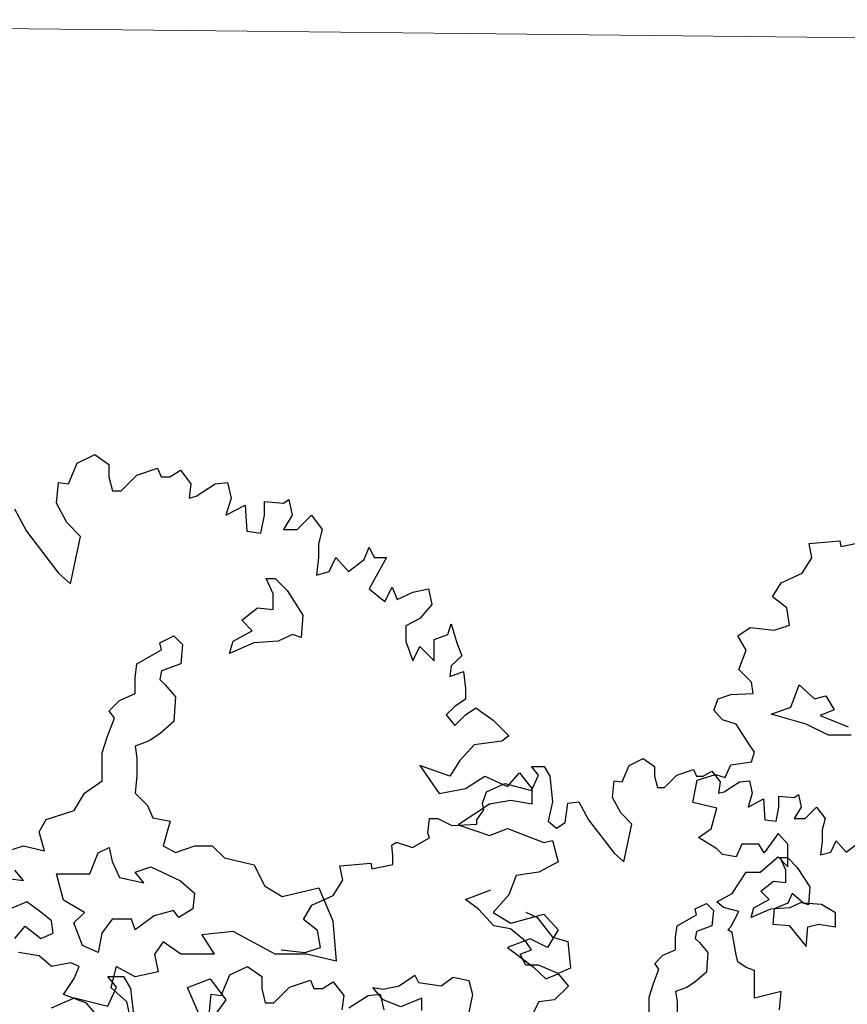
# Model space of a CAD drawing. Units: inches. Extents: x 13 to 460, y 37 to 289.
# Drawn here: x 59 to 67, y 114 to 124 of the extents above; entities that cross this region are included whole.
import ezdxf

# ---------------------------------------------------------------- set-up
doc = ezdxf.new("R2010")
doc.units = ezdxf.units.IN
doc.header["$MEASUREMENT"] = 0
for name, color, linetype in [('BLUE', 5, 'Continuous'), ('G', 76, 'Continuous'), ('G1', 112, 'Continuous')]:
    doc.layers.add(name, color=color, linetype=linetype)
doc.layers.add('Road', color=7, linetype='Continuous', lineweight=15)

# ---------------------------------------------------------------- blocks, each defined once
blk = doc.blocks.new('TREE-1')
at = {"layer": 'G'}
for p, q in [((6.515, -1.05), (6.696, -0.962)), ((6.696, -0.962), (6.841, -1.065)), ((6.427, -1.262), (6.515, -1.05)), ((6.841, -1.065), (6.841, -1.19)), ((7.127, -1.174), (7.339, -1.102)), ((7.339, -1.102), (7.376, -1.19)), ((6.841, -1.19), (6.878, -1.335)), ((6.966, -1.335), (7.127, -1.174)), ((7.376, -1.19), (7.464, -1.19)), ((7.464, -1.19), (7.573, -1.122)), ((7.573, -1.122), (7.681, -1.262)), ((6.302, -1.46), (6.323, -1.247)), ((6.323, -1.247), (6.427, -1.262)), ((7.681, -1.262), (7.661, -1.408)), ((7.733, -1.387), (7.93, -1.262)), ((7.93, -1.262), (8.055, -1.247)), ((8.055, -1.247), (8.091, -1.408)), ((6.878, -1.335), (6.966, -1.335)), ((7.661, -1.408), (7.733, -1.387)), ((8.091, -1.408), (8.039, -1.584)), ((6.411, -1.657), (6.302, -1.46)), ((8.039, -1.584), (8.236, -1.48)), ((8.236, -1.48), (8.252, -1.745)), ((8.433, -1.444), (8.63, -1.46)), ((8.433, -1.584), (8.433, -1.444)), ((8.63, -1.46), (8.682, -1.423)), ((8.682, -1.423), (8.718, -1.584)), ((5.872, -1.517), (5.996, -1.745)), ((8.397, -1.766), (8.433, -1.584)), ((8.718, -1.584), (8.63, -1.729)), ((8.77, -1.729), (8.915, -1.584)), ((8.915, -1.584), (9.024, -1.729)), ((6.551, -1.802), (6.411, -1.657)), ((5.996, -1.745), (6.323, -2.175)), ((6.447, -2.284), (6.551, -1.802)), ((8.252, -1.745), (8.397, -1.766)), ((8.63, -1.729), (8.77, -1.729)), ((9.024, -1.729), (8.988, -1.875)), ((8.988, -1.875), (8.988, -2.015)), ((9.455, -2.035), (9.506, -1.911)), ((9.506, -1.911), (9.558, -2.015)), ((8.988, -2.015), (8.967, -2.196)), ((9.097, -2.16), (9.164, -2.015)), ((9.164, -2.015), (9.294, -2.16)), ((9.558, -2.015), (9.683, -2.015)), ((9.683, -2.015), (9.595, -2.175)), ((9.294, -2.16), (9.455, -2.035)), ((6.323, -2.175), (6.447, -2.284)), ((8.967, -2.196), (9.097, -2.16)), ((9.595, -2.175), (9.506, -2.336)), ((8.45, -2.23), (8.542, -2.23)), ((8.524, -2.388), (8.45, -2.23)), ((8.542, -2.23), (8.667, -2.355)), ((8.524, -2.55), (8.524, -2.388)), ((8.667, -2.355), (8.828, -2.605)), ((9.506, -2.336), (9.667, -2.466)), ((9.667, -2.466), (9.74, -2.321)), ((9.74, -2.321), (9.792, -2.445)), ((9.792, -2.445), (9.952, -2.372)), ((9.952, -2.372), (10.113, -2.336)), ((10.113, -2.336), (10.149, -2.497)), ((10.149, -2.497), (10.025, -2.642)), ((8.201, -2.659), (8.362, -2.531)), ((8.362, -2.531), (8.524, -2.55)), ((8.828, -2.605), (8.81, -2.836)), ((8.307, -2.766), (8.201, -2.659)), ((10.025, -2.642), (9.88, -2.715)), ((9.88, -2.715), (9.88, -2.876)), ((10.31, -2.803), (10.346, -2.694)), ((10.346, -2.694), (10.403, -2.891)), ((7.363, -2.888), (7.506, -2.818)), ((7.506, -2.818), (7.594, -2.906)), ((8.112, -2.873), (8.307, -2.766)), ((8.719, -2.803), (8.575, -2.873)), ((8.81, -2.836), (8.719, -2.803)), ((10.17, -2.855), (10.31, -2.803)), ((7.378, -2.961), (7.363, -2.888)), ((7.594, -2.906), (7.576, -3.104)), ((8.076, -2.998), (8.112, -2.873)), ((8.326, -2.891), (8.076, -2.998)), ((8.575, -2.873), (8.326, -2.891)), ((9.88, -2.876), (9.952, -3.073)), ((10.17, -3.073), (10.17, -2.855)), ((10.403, -2.891), (10.455, -3.021)), ((7.128, -3.104), (7.378, -2.961)), ((9.952, -3.073), (10.025, -2.927)), ((10.025, -2.927), (10.17, -3.073)), ((10.455, -3.021), (10.346, -3.125)), ((7.11, -3.248), (7.128, -3.104)), ((7.576, -3.104), (7.378, -3.175)), ((7.378, -3.175), (7.363, -3.266)), ((10.346, -3.125), (10.331, -3.234)), ((10.331, -3.234), (10.471, -3.182)), ((10.471, -3.182), (10.492, -3.358)), ((7.11, -3.409), (7.11, -3.248)), ((7.363, -3.266), (7.415, -3.318)), ((7.415, -3.318), (7.521, -3.443)), ((6.948, -3.479), (7.11, -3.409)), ((10.492, -3.358), (10.492, -3.467)), ((6.842, -3.586), (6.948, -3.479)), ((7.521, -3.443), (7.506, -3.696)), ((10.492, -3.467), (10.383, -3.54)), ((6.897, -3.659), (6.842, -3.586)), ((10.383, -3.54), (10.295, -3.628)), ((10.295, -3.628), (10.383, -3.737)), ((10.383, -3.737), (10.492, -3.628)), ((10.492, -3.628), (10.6, -3.555)), ((10.6, -3.555), (10.777, -3.68)), ((6.824, -3.854), (6.897, -3.659)), ((7.506, -3.696), (7.363, -3.821)), ((10.777, -3.68), (10.937, -3.84)), ((7.363, -3.821), (7.253, -3.891)), ((6.772, -4.016), (6.824, -3.854)), ((7.253, -3.891), (7.11, -3.946)), ((10.865, -3.897), (10.58, -3.934)), ((10.937, -3.84), (10.865, -3.897)), ((6.772, -4.302), (6.772, -4.016)), ((7.11, -3.946), (7.128, -4.071)), ((10.58, -3.934), (10.435, -4.095)), ((7.128, -4.071), (7.128, -4.25)), ((10.435, -4.095), (10.331, -4.255)), ((10.025, -4.146), (10.222, -4.432)), ((10.331, -4.255), (10.025, -4.146)), ((10.922, -4.359), (11.046, -4.219)), ((11.046, -4.219), (11.171, -4.38)), ((6.592, -4.427), (6.772, -4.302)), ((7.128, -4.25), (7.11, -4.427)), ((10.492, -4.38), (10.689, -4.255)), ((10.689, -4.255), (10.922, -4.359)), ((6.485, -4.607), (6.592, -4.427)), ((7.11, -4.427), (7.235, -4.555)), ((10.222, -4.432), (10.492, -4.38)), ((11.171, -4.38), (11.171, -4.541)), ((10.958, -4.504), (10.74, -4.541)), ((11.171, -4.541), (10.958, -4.504)), ((6.199, -4.698), (6.485, -4.607)), ((7.235, -4.555), (7.29, -4.68)), ((10.74, -4.541), (10.419, -4.753)), ((6.126, -4.823), (6.199, -4.698)), ((7.29, -4.68), (7.469, -4.714)), ((7.469, -4.714), (7.396, -4.967)), ((6.181, -5.018), (6.126, -4.823)), ((10.419, -4.753), (10.74, -4.862)), ((10.74, -4.862), (10.922, -4.79)), ((10.922, -4.79), (11.295, -4.935)), ((11.295, -4.935), (11.383, -4.914)), ((11.383, -4.914), (11.44, -5.132)), ((5.751, -5.037), (5.964, -4.967)), ((5.964, -4.967), (6.181, -5.018)), ((6.732, -5.04), (6.842, -4.985)), ((6.842, -4.985), (6.875, -5.128)), ((7.396, -4.967), (7.521, -5.037)), ((7.521, -5.037), (7.719, -4.967)), ((7.719, -4.967), (7.899, -4.967)), ((7.899, -4.967), (8.024, -5.092)), ((6.644, -5.253), (6.732, -5.04)), ((6.875, -5.128), (6.948, -5.29)), ((8.024, -5.092), (8.329, -5.162)), ((11.44, -5.132), (11.243, -5.236)), ((5.964, -5.323), (5.876, -5.217)), ((7.11, -5.238), (7.271, -5.183)), ((7.198, -5.345), (7.11, -5.238)), ((7.271, -5.183), (7.573, -5.326)), ((8.329, -5.162), (8.435, -5.378)), ((11.243, -5.236), (11.01, -5.272)), ((5.696, -5.287), (5.964, -5.323)), ((6.303, -5.253), (6.644, -5.253)), ((6.376, -5.524), (6.303, -5.253)), ((6.948, -5.29), (7.198, -5.345)), ((7.573, -5.326), (7.716, -5.451)), ((11.01, -5.272), (10.937, -5.469)), ((8.435, -5.378), (8.615, -5.485)), ((8.615, -5.485), (8.99, -5.396)), ((8.99, -5.396), (9.133, -5.735)), ((6.001, -5.54), (5.84, -5.61)), ((6.144, -5.646), (6.001, -5.54)), ((6.589, -5.649), (6.376, -5.524)), ((7.716, -5.451), (7.701, -5.613)), ((10.937, -5.469), (10.777, -5.651)), ((7.503, -5.631), (7.305, -5.683)), ((7.558, -5.701), (7.503, -5.631)), ((7.701, -5.613), (7.558, -5.701)), ((6.251, -5.735), (6.144, -5.646)), ((6.269, -5.86), (6.251, -5.735)), ((6.482, -5.756), (6.589, -5.649)), ((6.875, -5.719), (6.769, -5.863)), ((7.073, -5.719), (6.875, -5.719)), ((7.11, -5.826), (7.073, -5.719)), ((7.305, -5.683), (7.11, -5.826)), ((9.133, -5.735), (9.169, -6.149)), ((10.777, -5.651), (10.958, -5.76)), ((10.958, -5.76), (11.295, -5.666)), ((11.295, -5.666), (11.44, -5.827)), ((5.876, -5.915), (5.983, -5.79)), ((5.983, -5.79), (6.144, -5.915)), ((6.571, -5.988), (6.482, -5.756)), ((8.112, -5.844), (7.792, -5.878)), ((8.542, -6.076), (8.112, -5.844)), ((11.44, -5.827), (11.332, -6.009)), ((6.144, -5.915), (6.269, -5.86)), ((6.769, -5.863), (6.732, -6.061)), ((7.792, -5.878), (7.917, -6.076)), ((11.155, -5.92), (10.922, -6.009)), ((11.332, -6.009), (11.155, -5.92)), ((6.732, -6.061), (6.571, -5.988)), ((7.396, -5.951), (7.308, -6.076)), ((7.576, -6.076), (7.396, -5.951)), ((10.922, -6.009), (11.186, -6.206)), ((6.126, -6.094), (5.913, -6.058)), ((6.251, -6.201), (6.126, -6.094)), ((7.308, -6.076), (7.345, -6.256)), ((7.917, -6.076), (7.576, -6.076)), ((8.865, -6.076), (8.542, -6.076)), ((9.169, -6.149), (8.865, -6.076)), ((6.449, -6.164), (6.251, -6.201)), ((6.537, -6.201), (6.449, -6.164)), ((6.485, -6.326), (6.537, -6.201)), ((6.915, -6.201), (6.86, -6.417)), ((7.11, -6.308), (6.915, -6.201)), ((11.186, -6.206), (11.316, -6.33)), ((6.376, -6.488), (6.485, -6.326)), ((7.345, -6.256), (7.11, -6.308)), ((7.646, -6.417), (7.878, -6.329)), ((7.878, -6.329), (8.039, -6.545)), ((9.812, -6.402), (9.974, -6.292)), ((9.974, -6.292), (10.01, -6.366)), ((10.242, -6.402), (10.367, -6.311)), ((10.367, -6.311), (10.528, -6.347)), ((10.528, -6.347), (10.565, -6.491)), ((11.316, -6.33), (11.44, -6.278)), ((11.44, -6.278), (11.549, -6.403)), ((6.86, -6.417), (7.022, -6.561)), ((7.753, -6.67), (7.646, -6.417)), ((9.651, -6.545), (9.544, -6.417)), ((9.544, -6.417), (9.651, -6.436)), ((9.651, -6.436), (9.812, -6.402)), ((10.01, -6.366), (10.242, -6.402)), ((11.549, -6.403), (11.404, -6.543)), ((6.61, -6.579), (6.376, -6.488)), ((8.039, -6.545), (7.933, -6.689)), ((9.831, -6.616), (9.651, -6.545)), ((10.044, -6.527), (9.831, -6.616)), ((10.044, -6.652), (10.044, -6.527)), ((10.565, -6.491), (10.528, -6.67)), ((11.404, -6.543), (11.243, -6.564)), ((6.735, -6.722), (6.61, -6.579)), ((7.022, -6.561), (7.058, -6.737)), ((11.243, -6.564), (11.135, -6.776))]:
    blk.add_line(p, q, dxfattribs=at)
blk = doc.blocks.new('TREE-2')
at = {"layer": 'G1'}
for p, q in [((6.231, 0.158), (6.412, 0.246)), ((6.412, 0.246), (6.557, 0.143)), ((4.981, 0.143), (5.142, 0.143)), ((5.069, 0.034), (4.981, 0.143)), ((5.142, 0.143), (5.214, 0.018)), ((6.142, -0.054), (6.231, 0.158)), ((6.557, 0.143), (6.557, 0.018)), ((6.842, 0.034), (7.055, 0.106)), ((7.055, 0.106), (7.091, 0.018)), ((4.981, -0.163), (5.069, 0.034)), ((5.214, 0.018), (5.251, -0.309)), ((6.557, 0.018), (6.593, -0.127)), ((6.682, -0.127), (6.842, 0.034)), ((7.091, 0.018), (7.179, 0.018)), ((7.179, 0.018), (7.288, 0.086)), ((7.288, 0.086), (7.397, -0.054)), ((4.405, -0.179), (4.639, -0.075)), ((4.639, -0.075), (4.981, -0.163)), ((6.018, -0.252), (6.039, -0.039)), ((6.039, -0.039), (6.142, -0.054)), ((7.397, -0.054), (7.376, -0.2)), ((7.449, -0.179), (7.646, -0.054)), ((7.646, -0.054), (7.77, -0.039)), ((7.77, -0.039), (7.807, -0.2)), ((6.593, -0.127), (6.682, -0.127))]:
    blk.add_line(p, q, dxfattribs=at)

msp = doc.modelspace()

# ---------------------------------------------------------------- linework, layer by layer
at = {"layer": 'G'}
for p, q in [((66.628, 118.275), (66.943, 118.304)), ((66.657, 118.13), (66.628, 118.275)), ((66.943, 118.304), (66.955, 118.246)), ((66.955, 118.246), (67.171, 118.288)), ((66.557, 117.972), (66.657, 118.13)), ((66.341, 117.873), (66.557, 117.972)), ((66.254, 117.728), (66.341, 117.873)), ((66.4, 117.616), (66.254, 117.728)), ((66.429, 117.441), (66.4, 117.616)), ((66.271, 117.387), (66.429, 117.441)), ((65.898, 117.329), (66.026, 117.416)), ((65.985, 117.184), (65.898, 117.329)), ((66.026, 117.416), (66.271, 117.387)), ((65.91, 116.985), (65.985, 117.184)), ((66.039, 116.856), (65.91, 116.985)), ((66.055, 116.74), (66.039, 116.856)), ((66.441, 116.6), (66.526, 116.829)), ((66.526, 116.829), (66.685, 116.685)), ((65.699, 116.686), (65.827, 116.728)), ((65.827, 116.728), (66.055, 116.74)), ((66.685, 116.685), (66.799, 116.715)), ((66.799, 116.715), (66.885, 116.571)), ((65.653, 116.57), (65.699, 116.686)), ((65.74, 116.47), (65.653, 116.57)), ((66.241, 116.527), (66.441, 116.6)), ((66.599, 116.427), (66.241, 116.527)), ((66.885, 116.571), (66.741, 116.515)), ((66.741, 116.515), (67.028, 116.4)), ((65.881, 116.425), (65.74, 116.47)), ((66.01, 116.225), (65.881, 116.425)), ((66.829, 116.312), (66.599, 116.427)), ((67.058, 116.312), (66.829, 116.312)), ((66.068, 116.138), (66.01, 116.225)), ((66.039, 116.039), (66.068, 116.138)), ((64.785, 116.004), (64.93, 116.075)), ((64.93, 116.075), (65.046, 115.992)), ((65.769, 115.881), (65.827, 116.01)), ((65.827, 116.01), (66.039, 116.039)), ((63.785, 115.992), (63.914, 115.992)), ((63.856, 115.905), (63.785, 115.992)), ((63.914, 115.992), (63.972, 115.892)), ((64.715, 115.834), (64.785, 116.004)), ((65.046, 115.992), (65.046, 115.892)), ((65.275, 115.905), (65.445, 115.963)), ((65.445, 115.963), (65.474, 115.892)), ((65.483, 115.852), (65.669, 115.91)), ((65.544, 115.892), (65.631, 115.946)), ((65.631, 115.946), (65.718, 115.834)), ((65.669, 115.91), (65.769, 115.881)), ((63.325, 115.734), (63.512, 115.817)), ((63.512, 115.817), (63.785, 115.747)), ((63.785, 115.747), (63.856, 115.905)), ((63.972, 115.892), (64.001, 115.631)), ((64.615, 115.676), (64.632, 115.847)), ((64.632, 115.847), (64.715, 115.834)), ((65.046, 115.892), (65.075, 115.776)), ((65.146, 115.776), (65.275, 115.905)), ((65.437, 115.624), (65.483, 115.852)), ((65.474, 115.892), (65.544, 115.892)), ((65.718, 115.834), (65.702, 115.718)), ((65.76, 115.734), (65.917, 115.834)), ((65.917, 115.834), (66.017, 115.847)), ((66.017, 115.847), (66.046, 115.718)), ((63.284, 115.618), (63.325, 115.734)), ((65.075, 115.776), (65.146, 115.776)), ((65.702, 115.718), (65.76, 115.734)), ((66.046, 115.718), (66.005, 115.577)), ((66.477, 115.676), (66.519, 115.705)), ((66.519, 115.705), (66.548, 115.577)), ((63.296, 115.548), (63.284, 115.618)), ((64.001, 115.631), (63.956, 115.432)), ((64.13, 115.419), (64.159, 115.618)), ((64.159, 115.618), (64.271, 115.631)), ((64.271, 115.631), (64.37, 115.448)), ((64.702, 115.519), (64.615, 115.676)), ((65.682, 115.566), (65.437, 115.624)), ((66.005, 115.577), (66.162, 115.66)), ((66.162, 115.66), (66.175, 115.448)), ((66.32, 115.689), (66.477, 115.676)), ((66.32, 115.577), (66.32, 115.689)), ((63.225, 115.448), (63.296, 115.548)), ((64.814, 115.403), (64.702, 115.519)), ((65.624, 115.354), (65.682, 115.566)), ((66.291, 115.432), (66.32, 115.577)), ((66.548, 115.577), (66.477, 115.461)), ((66.589, 115.461), (66.706, 115.577)), ((66.706, 115.577), (66.793, 115.461)), ((62.724, 115.315), (62.74, 115.461)), ((62.74, 115.461), (62.827, 115.461)), ((62.827, 115.461), (62.968, 115.39)), ((62.968, 115.39), (63.225, 115.403)), ((63.225, 115.403), (63.225, 115.448)), ((63.956, 115.432), (64.043, 115.361)), ((64.043, 115.361), (64.13, 115.419)), ((64.37, 115.448), (64.632, 115.104)), ((64.731, 115.017), (64.814, 115.403)), ((66.175, 115.448), (66.291, 115.432)), ((66.477, 115.461), (66.589, 115.461)), ((66.793, 115.461), (66.764, 115.344)), ((62.74, 115.261), (62.724, 115.315)), ((65.495, 115.267), (65.624, 115.354)), ((66.312, 115.308), (66.167, 115.109)), ((66.412, 115.196), (66.312, 115.308)), ((66.764, 115.344), (66.764, 115.232)), ((62.354, 115.187), (62.396, 115.216)), ((62.396, 115.216), (62.408, 115.216)), ((62.408, 115.216), (62.566, 115.162)), ((62.566, 115.162), (62.74, 115.261)), ((65.682, 115.151), (65.495, 115.267)), ((66.764, 115.232), (66.747, 115.087)), ((66.851, 115.116), (66.905, 115.232)), ((66.905, 115.232), (67.008, 115.116)), ((67.008, 115.116), (67.137, 115.216)), ((62.367, 115.075), (62.354, 115.187)), ((64.632, 115.104), (64.731, 115.017)), ((65.74, 115.093), (65.682, 115.151)), ((65.939, 115.196), (65.881, 115.068)), ((66.113, 115.196), (65.939, 115.196)), ((66.167, 115.109), (66.113, 115.196)), ((66.412, 114.964), (66.412, 115.196)), ((66.747, 115.087), (66.851, 115.116)), ((61.824, 114.975), (62.139, 115.004)), ((62.139, 115.004), (62.151, 114.946)), ((62.367, 114.988), (62.367, 115.075)), ((65.881, 115.068), (65.74, 115.093)), ((66.126, 114.91), (66.312, 115.068)), ((66.312, 115.068), (66.412, 114.964)), ((66.334, 115.06), (66.407, 115.06)), ((66.392, 114.933), (66.334, 115.06)), ((66.407, 115.06), (66.507, 114.96)), ((61.853, 114.83), (61.824, 114.975)), ((62.151, 114.946), (62.367, 114.988)), ((65.84, 114.694), (65.985, 114.91)), ((65.985, 114.91), (66.126, 114.91)), ((66.392, 114.804), (66.392, 114.933)), ((66.507, 114.96), (66.636, 114.76)), ((61.753, 114.672), (61.853, 114.83)), ((66.134, 114.716), (66.263, 114.819)), ((66.263, 114.819), (66.392, 114.804)), ((63.111, 114.631), (63.37, 114.731)), ((66.219, 114.631), (66.134, 114.716)), ((66.636, 114.76), (66.621, 114.575)), ((61.537, 114.573), (61.753, 114.672)), ((63.241, 114.531), (63.111, 114.631)), ((65.682, 114.607), (65.84, 114.694)), ((65.752, 114.549), (65.682, 114.607)), ((66.063, 114.546), (66.219, 114.631)), ((66.456, 114.693), (66.412, 114.593)), ((66.548, 114.602), (66.433, 114.546)), ((66.57, 114.593), (66.456, 114.693)), ((66.621, 114.575), (66.548, 114.602)), ((61.45, 114.427), (61.537, 114.573)), ((63.399, 114.36), (63.241, 114.531)), ((63.728, 114.502), (63.843, 114.446)), ((65.463, 114.534), (65.578, 114.59)), ((65.476, 114.475), (65.463, 114.534)), ((65.578, 114.59), (65.649, 114.519)), ((65.649, 114.519), (65.634, 114.36)), ((65.91, 114.508), (65.752, 114.549)), ((65.827, 114.35), (65.91, 114.508)), ((66.034, 114.446), (66.063, 114.546)), ((66.234, 114.531), (66.034, 114.446)), ((66.433, 114.546), (66.234, 114.531)), ((66.27, 114.537), (66.256, 114.379)), ((66.412, 114.593), (66.27, 114.537)), ((66.755, 114.579), (66.57, 114.593)), ((66.899, 114.493), (66.755, 114.579)), ((61.595, 114.315), (61.45, 114.427)), ((63.843, 114.446), (64.001, 114.246)), ((65.276, 114.36), (65.476, 114.475)), ((66.899, 114.35), (66.899, 114.493)), ((61.624, 114.141), (61.595, 114.315)), ((63.57, 114.331), (63.399, 114.36)), ((63.728, 114.202), (63.57, 114.331)), ((65.261, 114.246), (65.276, 114.36)), ((65.476, 114.304), (65.463, 114.231)), ((65.634, 114.36), (65.476, 114.304)), ((65.798, 114.321), (65.827, 114.35)), ((65.84, 114.292), (65.798, 114.321)), ((66.256, 114.379), (66.426, 114.364)), ((66.426, 114.364), (66.599, 114.15)), ((66.599, 114.15), (66.614, 114.35)), ((66.614, 114.35), (66.729, 114.379)), ((66.729, 114.379), (66.899, 114.35)), ((63.784, 114.117), (63.728, 114.202)), ((64.001, 114.246), (64.157, 114.202)), ((64.157, 114.202), (64.186, 113.929)), ((65.261, 114.117), (65.261, 114.246)), ((65.463, 114.231), (65.505, 114.19)), ((65.881, 114.064), (65.84, 114.292)), ((61.222, 114.116), (61.467, 114.087)), ((61.467, 114.087), (61.624, 114.141)), ((63.67, 114.073), (63.784, 114.117)), ((65.132, 114.061), (65.261, 114.117)), ((65.505, 114.19), (65.59, 114.09)), ((63.728, 113.958), (63.67, 114.073)), ((65.047, 113.975), (65.132, 114.061)), ((65.59, 114.09), (65.578, 113.887)), ((65.898, 113.993), (65.881, 114.064)), ((65.985, 113.935), (65.898, 113.993)), ((63.857, 113.958), (63.728, 113.958)), ((64.057, 113.873), (63.857, 113.958)), ((64.186, 113.929), (64.057, 113.873)), ((65.032, 113.761), (65.091, 113.917)), ((65.091, 113.917), (65.047, 113.975)), ((66.068, 113.906), (65.985, 113.935)), ((66.068, 113.761), (66.068, 113.906)), ((65.578, 113.887), (65.463, 113.787)), ((64.991, 113.631), (65.032, 113.761)), ((65.376, 113.731), (65.261, 113.688)), ((65.463, 113.787), (65.376, 113.731)), ((66.068, 113.62), (66.068, 113.761)), ((66.341, 113.69), (66.068, 113.62)), ((66.325, 113.503), (66.341, 113.69)), ((64.991, 113.402), (64.991, 113.631)), ((65.261, 113.688), (65.276, 113.588)), ((65.276, 113.588), (65.276, 113.444))]:
    msp.add_line(p, q, dxfattribs=at)
at = {"layer": 'Road'}
msp.add_line((50.067, 123.637), (74.23, 123.375), dxfattribs=at)

# ---------------------------------------------------------------- block references
at = {"layer": 'BLUE'}
for name, p in [('TREE-1', (52.617, 120.148)), ('TREE-2', (54.466, 113.701))]:
    msp.add_blockref(name, p, dxfattribs=at)

doc.saveas('drawing.dxf')
